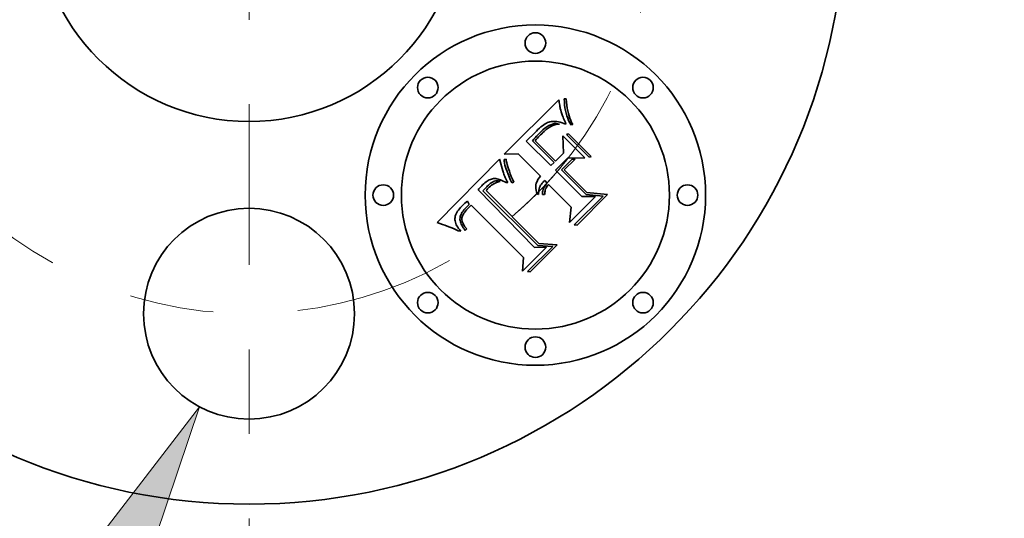
# Model space of a CAD drawing. Extents: x 0 to 10.8, y 0 to 8.3.
# Drawn here: x 2.5 to 3.6, y 6.1 to 6.7 of the extents above; entities that cross this region are included whole.
import ezdxf
from ezdxf.enums import TextEntityAlignment as Align

# ---------------------------------------------------------------- set-up
doc = ezdxf.new("R2010")
doc.units = 0
doc.header["$MEASUREMENT"] = 0
doc.linetypes.add('DASHDOT', pattern=[18.5, 12, -3, 0.5, -3])
doc.layers.get('0').update_dxf_attribs({"lineweight": 13})
doc.styles.get("Standard").update_dxf_attribs({"font": 'isocp.shx'})

# ---------------------------------------------------------------- blocks, each defined once
blk = doc.blocks.new('BLOCK10')
at = {"color": 7, "lineweight": 13, "ltscale": 0.0143}
blk.add_line((-0.3795, -1.9018), (-0.6486, -2.4065), dxfattribs=at)
at = {"color": 7, "lineweight": 13, "ltscale": 0.010553}
blk.add_line((-0.6486, -2.4065), (-1.0707, -2.4065), dxfattribs=at)
at = {"color": 7, "lineweight": 13, "ltscale": 0.03937}
blk.add_lwpolyline([(-0.3064, -1.9407), (-0.1458, -1.4636), (-0.4525, -1.8628)], close=True, dxfattribs=at)
blk.add_solid([(-0.3064, -1.9407), (-0.1458, -1.4636), (-0.3064, -1.9407), (-0.4525, -1.8628)], dxfattribs=at)
for s, p, p2 in [('%%c', (-2.5594, -2.5287), (-2.315, -2.5287)), ('0.62', (-2.0667, -2.5287), (-1.4486, -2.5287)), ('"', (-1.4486, -2.5287), (-1.2694, -2.5287))]:
    blk.add_text(s, height=0.2444, dxfattribs=at).set_placement(p, p2, align=Align.FIT)
blk = doc.blocks.new('BLOCK11')
at = {"color": 7, "linetype": 'DASHDOT', "lineweight": 13, "ltscale": 0.03937}
blk.add_line((0, -2.2643), (0, -0.1157), dxfattribs=at)
blk.add_arc((0, 0), 1.19, 218.2749, 321.7251, dxfattribs=at)
blk = doc.blocks.new('BLOCK12')
at = {"color": 7, "linetype": 'DASHDOT', "lineweight": 13, "ltscale": 0.03937}
blk.add_line((2.219, 0), (0.161, 0), dxfattribs=at)
blk.add_arc((0, 0), 1.19, 310.4555, 49.5445, dxfattribs=at)
blk = doc.blocks.new('BLOCK14')
at = {"color": 7, "linetype": 'DASHDOT', "lineweight": 13, "ltscale": 0.03937}
blk.add_line((-2.1819, 0), (-0.1981, 0), dxfattribs=at)
blk.add_arc((0, 0), 1.19, 132.2421, 227.7579, dxfattribs=at)

msp = doc.modelspace()

# ---------------------------------------------------------------- linework, layer by layer
at = {"color": 7, "lineweight": 35, "ltscale": 0.002283}
msp.add_line((3.0538, 6.5122), (3.1184, 6.5768), dxfattribs=at)
at = {"color": 7, "lineweight": 35, "ltscale": 4.41706e-05}
msp.add_line((3.1184, 6.5768), (3.1186, 6.575), dxfattribs=at)
at = {"color": 7, "lineweight": 35, "ltscale": 4.19752e-05}
msp.add_line((3.1186, 6.575), (3.1189, 6.5733), dxfattribs=at)
at = {"color": 7, "lineweight": 35, "ltscale": 3.98007e-05}
msp.add_line((3.1189, 6.5733), (3.1191, 6.5718), dxfattribs=at)
at = {"color": 7, "lineweight": 35, "ltscale": 3.76541e-05}
msp.add_line((3.1191, 6.5718), (3.1194, 6.5703), dxfattribs=at)
at = {"color": 7, "lineweight": 35, "ltscale": 5.44723e-05}
msp.add_line((3.1247, 6.5776), (3.1269, 6.5777), dxfattribs=at)
at = {"color": 7, "lineweight": 35, "ltscale": 9.0907e-05}
msp.add_line((3.1249, 6.574), (3.1247, 6.5776), dxfattribs=at)
at = {"color": 7, "lineweight": 35, "ltscale": 8.79395e-05}
msp.add_line((3.1252, 6.5705), (3.1249, 6.574), dxfattribs=at)
at = {"color": 7, "lineweight": 35, "ltscale": 8.51821e-05}
msp.add_line((3.1256, 6.5671), (3.1252, 6.5705), dxfattribs=at)
at = {"color": 7, "lineweight": 35, "ltscale": 9.47579e-05}
msp.add_line((3.1269, 6.5777), (3.1273, 6.5739), dxfattribs=at)
at = {"color": 7, "lineweight": 35, "ltscale": 9.08783e-05}
msp.add_line((3.1273, 6.5739), (3.1277, 6.5703), dxfattribs=at)
at = {"color": 7, "lineweight": 35, "ltscale": 8.70685e-05}
msp.add_line((3.1277, 6.5703), (3.1282, 6.5669), dxfattribs=at)
at = {"color": 7, "lineweight": 35, "ltscale": 3.54863e-05}
msp.add_line((3.1194, 6.5703), (3.1196, 6.5689), dxfattribs=at)
at = {"color": 7, "lineweight": 35, "ltscale": 3.3331e-05}
msp.add_line((3.1196, 6.5689), (3.1199, 6.5676), dxfattribs=at)
at = {"color": 7, "lineweight": 35, "ltscale": 3.12156e-05}
msp.add_line((3.1199, 6.5676), (3.1201, 6.5664), dxfattribs=at)
at = {"color": 7, "lineweight": 35, "ltscale": 5.59502e-05}
msp.add_line((3.1201, 6.5664), (3.1207, 6.5642), dxfattribs=at)
at = {"color": 7, "lineweight": 35, "ltscale": 4.97778e-05}
msp.add_line((3.1207, 6.5642), (3.1212, 6.5623), dxfattribs=at)
at = {"color": 7, "lineweight": 35, "ltscale": 5.75231e-05}
msp.add_line((3.1212, 6.5623), (3.1219, 6.5601), dxfattribs=at)
at = {"color": 7, "lineweight": 35, "ltscale": 3.25771e-05}
msp.add_line((3.1219, 6.5601), (3.1224, 6.5588), dxfattribs=at)
at = {"color": 7, "lineweight": 35, "ltscale": 3.51293e-05}
msp.add_line((3.1224, 6.5588), (3.1228, 6.5575), dxfattribs=at)
at = {"color": 7, "lineweight": 35, "ltscale": 8.25469e-05}
msp.add_line((3.1262, 6.5639), (3.1256, 6.5671), dxfattribs=at)
at = {"color": 7, "lineweight": 35, "ltscale": 8.01272e-05}
msp.add_line((3.1269, 6.5607), (3.1262, 6.5639), dxfattribs=at)
at = {"color": 7, "lineweight": 35, "ltscale": 7.79282e-05}
msp.add_line((3.1278, 6.5577), (3.1269, 6.5607), dxfattribs=at)
at = {"color": 7, "lineweight": 35, "ltscale": 8.33902e-05}
msp.add_line((3.1282, 6.5669), (3.1289, 6.5636), dxfattribs=at)
at = {"color": 7, "lineweight": 35, "ltscale": 7.9834e-05}
msp.add_line((3.1289, 6.5636), (3.1296, 6.5605), dxfattribs=at)
at = {"color": 7, "lineweight": 35, "ltscale": 7.64054e-05}
msp.add_line((3.1296, 6.5605), (3.1305, 6.5575), dxfattribs=at)
at = {"color": 7, "lineweight": 35, "ltscale": 5.04135e-05}
msp.add_line((3.1005, 6.5472), (3.0989, 6.546), dxfattribs=at)
at = {"color": 7, "lineweight": 35, "ltscale": 4.69295e-05}
msp.add_line((3.1021, 6.5482), (3.1005, 6.5472), dxfattribs=at)
at = {"color": 7, "lineweight": 35, "ltscale": 4.35406e-05}
msp.add_line((3.1036, 6.5491), (3.1021, 6.5482), dxfattribs=at)
at = {"color": 7, "lineweight": 35, "ltscale": 4.03204e-05}
msp.add_line((3.1051, 6.5498), (3.1036, 6.5491), dxfattribs=at)
at = {"color": 7, "lineweight": 35, "ltscale": 3.7365e-05}
msp.add_line((3.1064, 6.5503), (3.1051, 6.5498), dxfattribs=at)
at = {"color": 7, "lineweight": 35, "ltscale": 3.46143e-05}
msp.add_line((3.1078, 6.5507), (3.1064, 6.5503), dxfattribs=at)
at = {"color": 7, "lineweight": 35, "ltscale": 6.30864e-05}
msp.add_line((3.1065, 6.5461), (3.1088, 6.5472), dxfattribs=at)
at = {"color": 7, "lineweight": 35, "ltscale": 3.45891e-05}
msp.add_line((3.1091, 6.551), (3.1078, 6.5507), dxfattribs=at)
at = {"color": 7, "lineweight": 35, "ltscale": 5.86314e-05}
msp.add_line((3.1088, 6.5472), (3.111, 6.5479), dxfattribs=at)
at = {"color": 7, "lineweight": 35, "ltscale": 3.718e-05}
msp.add_line((3.1106, 6.5511), (3.1091, 6.551), dxfattribs=at)
at = {"color": 7, "lineweight": 35, "ltscale": 4.01051e-05}
msp.add_line((3.1122, 6.5511), (3.1106, 6.5511), dxfattribs=at)
at = {"color": 7, "lineweight": 35, "ltscale": 5.50773e-05}
msp.add_line((3.111, 6.5479), (3.1131, 6.5484), dxfattribs=at)
at = {"color": 7, "lineweight": 35, "ltscale": 4.31857e-05}
msp.add_line((3.1139, 6.551), (3.1122, 6.5511), dxfattribs=at)
at = {"color": 7, "lineweight": 35, "ltscale": 5.45461e-05}
msp.add_line((3.1147, 6.5473), (3.1126, 6.5467), dxfattribs=at)
at = {"color": 7, "lineweight": 35, "ltscale": 5.25751e-05}
msp.add_line((3.1131, 6.5484), (3.1152, 6.5485), dxfattribs=at)
at = {"color": 7, "lineweight": 35, "ltscale": 4.65245e-05}
msp.add_line((3.1158, 6.5508), (3.1139, 6.551), dxfattribs=at)
at = {"color": 7, "lineweight": 35, "ltscale": 5.62855e-05}
msp.add_line((3.1169, 6.5476), (3.1147, 6.5473), dxfattribs=at)
at = {"color": 7, "lineweight": 35, "ltscale": 5.131e-05}
msp.add_line((3.1152, 6.5485), (3.1173, 6.5483), dxfattribs=at)
at = {"color": 7, "lineweight": 35, "ltscale": 4.99227e-05}
msp.add_line((3.1178, 6.5504), (3.1158, 6.5508), dxfattribs=at)
at = {"color": 7, "lineweight": 35, "ltscale": 5.84915e-05}
msp.add_line((3.1193, 6.5478), (3.1169, 6.5476), dxfattribs=at)
at = {"color": 7, "lineweight": 35, "ltscale": 5.12695e-05}
msp.add_line((3.1173, 6.5483), (3.1193, 6.5478), dxfattribs=at)
at = {"color": 7, "lineweight": 35, "ltscale": 5.34789e-05}
msp.add_line((3.1199, 6.55), (3.1178, 6.5504), dxfattribs=at)
at = {"color": 7, "lineweight": 35, "ltscale": 5.71023e-05}
msp.add_line((3.1221, 6.5494), (3.1199, 6.55), dxfattribs=at)
at = {"color": 7, "lineweight": 35, "ltscale": 6.08428e-05}
msp.add_line((3.1244, 6.5487), (3.1221, 6.5494), dxfattribs=at)
at = {"color": 7, "lineweight": 35, "ltscale": 3.76621e-05}
msp.add_line((3.1228, 6.5575), (3.1234, 6.5561), dxfattribs=at)
at = {"color": 7, "lineweight": 35, "ltscale": 4.02122e-05}
msp.add_line((3.1234, 6.5561), (3.124, 6.5546), dxfattribs=at)
at = {"color": 7, "lineweight": 35, "ltscale": 4.27663e-05}
msp.add_line((3.124, 6.5546), (3.1246, 6.5531), dxfattribs=at)
at = {"color": 7, "lineweight": 35, "ltscale": 6.45905e-05}
msp.add_line((3.1268, 6.5479), (3.1244, 6.5487), dxfattribs=at)
at = {"color": 7, "lineweight": 35, "ltscale": 4.53235e-05}
msp.add_line((3.1246, 6.5531), (3.1253, 6.5514), dxfattribs=at)
at = {"color": 7, "lineweight": 35, "ltscale": 4.79118e-05}
msp.add_line((3.1253, 6.5514), (3.1261, 6.5496), dxfattribs=at)
at = {"color": 7, "lineweight": 35, "ltscale": 4.73849e-05}
msp.add_line((3.1261, 6.5496), (3.1268, 6.5479), dxfattribs=at)
at = {"color": 7, "lineweight": 35, "ltscale": 7.59471e-05}
msp.add_line((3.1288, 6.5549), (3.1278, 6.5577), dxfattribs=at)
at = {"color": 7, "lineweight": 35, "ltscale": 7.42115e-05}
msp.add_line((3.1299, 6.5521), (3.1288, 6.5549), dxfattribs=at)
at = {"color": 7, "lineweight": 35, "ltscale": 7.27291e-05}
msp.add_line((3.1312, 6.5495), (3.1299, 6.5521), dxfattribs=at)
at = {"color": 7, "lineweight": 35, "ltscale": 7.31453e-05}
msp.add_line((3.1305, 6.5575), (3.1314, 6.5548), dxfattribs=at)
at = {"color": 7, "lineweight": 35, "ltscale": 7.15673e-05}
msp.add_line((3.1326, 6.547), (3.1312, 6.5495), dxfattribs=at)
at = {"color": 7, "lineweight": 35, "ltscale": 7.00258e-05}
msp.add_line((3.1314, 6.5548), (3.1324, 6.5522), dxfattribs=at)
at = {"color": 7, "lineweight": 35, "ltscale": 6.71923e-05}
msp.add_line((3.1324, 6.5522), (3.1335, 6.5497), dxfattribs=at)
at = {"color": 7, "lineweight": 35, "ltscale": 5.55251e-05}
msp.add_line((3.1348, 6.5474), (3.1326, 6.547), dxfattribs=at)
at = {"color": 7, "lineweight": 35, "ltscale": 6.45225e-05}
msp.add_line((3.1335, 6.5497), (3.1348, 6.5474), dxfattribs=at)
at = {"color": 7, "lineweight": 35, "ltscale": 0.00021339}
msp.add_line((3.0883, 6.5361), (3.0822, 6.5301), dxfattribs=at)
at = {"color": 7, "lineweight": 35, "ltscale": 0.00012541}
msp.add_line((3.0918, 6.5397), (3.0883, 6.5361), dxfattribs=at)
at = {"color": 7, "lineweight": 35, "ltscale": 6.53863e-05}
msp.add_line((3.0936, 6.5415), (3.0918, 6.5397), dxfattribs=at)
at = {"color": 7, "lineweight": 35, "ltscale": 5.94974e-05}
msp.add_line((3.0934, 6.5351), (3.0951, 6.5368), dxfattribs=at)
at = {"color": 7, "lineweight": 35, "ltscale": 6.15325e-05}
msp.add_line((3.0954, 6.5432), (3.0936, 6.5415), dxfattribs=at)
at = {"color": 7, "lineweight": 35, "ltscale": 6.0896e-05}
msp.add_line((3.0951, 6.5368), (3.0968, 6.5385), dxfattribs=at)
at = {"color": 7, "lineweight": 35, "ltscale": 5.77375e-05}
msp.add_line((3.0972, 6.5447), (3.0954, 6.5432), dxfattribs=at)
at = {"color": 7, "lineweight": 35, "ltscale": 5.14086e-05}
msp.add_line((3.0981, 6.5365), (3.0966, 6.5351), dxfattribs=at)
at = {"color": 7, "lineweight": 35, "ltscale": 8.64015e-05}
msp.add_line((3.0968, 6.5385), (3.0993, 6.5409), dxfattribs=at)
at = {"color": 7, "lineweight": 35, "ltscale": 5.4048e-05}
msp.add_line((3.0989, 6.546), (3.0972, 6.5447), dxfattribs=at)
at = {"color": 7, "lineweight": 35, "ltscale": 4.87044e-05}
msp.add_line((3.0995, 6.5379), (3.0981, 6.5365), dxfattribs=at)
at = {"color": 7, "lineweight": 35, "ltscale": 7.99642e-05}
msp.add_line((3.0993, 6.5409), (3.1018, 6.5429), dxfattribs=at)
at = {"color": 7, "lineweight": 35, "ltscale": 4.5951e-05}
msp.add_line((3.1008, 6.5391), (3.0995, 6.5379), dxfattribs=at)
at = {"color": 7, "lineweight": 35, "ltscale": 4.32459e-05}
msp.add_line((3.1021, 6.5403), (3.1008, 6.5391), dxfattribs=at)
at = {"color": 7, "lineweight": 35, "ltscale": 7.38716e-05}
msp.add_line((3.1018, 6.5429), (3.1041, 6.5447), dxfattribs=at)
at = {"color": 7, "lineweight": 35, "ltscale": 4.05557e-05}
msp.add_line((3.1034, 6.5413), (3.1021, 6.5403), dxfattribs=at)
at = {"color": 7, "lineweight": 35, "ltscale": 3.78897e-05}
msp.add_line((3.1045, 6.5423), (3.1034, 6.5413), dxfattribs=at)
at = {"color": 7, "lineweight": 35, "ltscale": 6.81568e-05}
msp.add_line((3.1041, 6.5447), (3.1065, 6.5461), dxfattribs=at)
at = {"color": 7, "lineweight": 35, "ltscale": 3.52169e-05}
msp.add_line((3.1057, 6.5431), (3.1045, 6.5423), dxfattribs=at)
at = {"color": 7, "lineweight": 35, "ltscale": 3.26468e-05}
msp.add_line((3.1067, 6.5439), (3.1057, 6.5431), dxfattribs=at)
at = {"color": 7, "lineweight": 35, "ltscale": 5.75754e-05}
msp.add_line((3.1087, 6.5451), (3.1067, 6.5439), dxfattribs=at)
at = {"color": 7, "lineweight": 35, "ltscale": 5.27374e-05}
msp.add_line((3.1106, 6.546), (3.1087, 6.5451), dxfattribs=at)
at = {"color": 7, "lineweight": 35, "ltscale": 5.33671e-05}
msp.add_line((3.1126, 6.5467), (3.1106, 6.546), dxfattribs=at)
at = {"color": 7, "lineweight": 35, "ltscale": 6.60454e-05}
for p, q in [((3.1273, 6.5356), (3.1298, 6.5363)), ((3.1567, 6.5094), (3.1542, 6.5087))]:
    msp.add_line(p, q, dxfattribs=at)
at = {"color": 7, "lineweight": 35, "ltscale": 0.000950349}
for p, q in [((3.1542, 6.5087), (3.1273, 6.5356)), ((3.1298, 6.5363), (3.1567, 6.5094))]:
    msp.add_line(p, q, dxfattribs=at)
at = {"color": 7, "lineweight": 35, "ltscale": 8.14271e-05}
msp.add_line((3.0822, 6.5301), (3.0798, 6.5278), dxfattribs=at)
at = {"color": 7, "lineweight": 35, "ltscale": 0.00103}
msp.add_line((3.0798, 6.5278), (3.1089, 6.4987), dxfattribs=at)
at = {"color": 7, "lineweight": 35, "ltscale": 6.38317e-05}
msp.add_line((3.087, 6.5282), (3.0888, 6.5301), dxfattribs=at)
at = {"color": 7, "lineweight": 35, "ltscale": 0.000908552}
msp.add_line((3.1127, 6.5025), (3.087, 6.5282), dxfattribs=at)
at = {"color": 7, "lineweight": 35, "ltscale": 5.53026e-05}
msp.add_line((3.0888, 6.5301), (3.0903, 6.5317), dxfattribs=at)
at = {"color": 7, "lineweight": 35, "ltscale": 5.66854e-05}
msp.add_line((3.0903, 6.5317), (3.0918, 6.5334), dxfattribs=at)
at = {"color": 7, "lineweight": 35, "ltscale": 5.46328e-05}
msp.add_line((3.0917, 6.5297), (3.0903, 6.5281), dxfattribs=at)
at = {"color": 7, "lineweight": 35, "ltscale": 0.000849151}
msp.add_line((3.0903, 6.5281), (3.1143, 6.5041), dxfattribs=at)
at = {"color": 7, "lineweight": 35, "ltscale": 5.08601e-05}
msp.add_line((3.093, 6.5313), (3.0917, 6.5297), dxfattribs=at)
at = {"color": 7, "lineweight": 35, "ltscale": 5.81035e-05}
msp.add_line((3.0918, 6.5334), (3.0934, 6.5351), dxfattribs=at)
at = {"color": 7, "lineweight": 35, "ltscale": 4.71263e-05}
msp.add_line((3.0943, 6.5327), (3.093, 6.5313), dxfattribs=at)
at = {"color": 7, "lineweight": 35, "ltscale": 4.34033e-05}
msp.add_line((3.0955, 6.5339), (3.0943, 6.5327), dxfattribs=at)
at = {"color": 7, "lineweight": 35, "ltscale": 3.96946e-05}
msp.add_line((3.0966, 6.5351), (3.0955, 6.5339), dxfattribs=at)
at = {"color": 7, "lineweight": 35, "ltscale": 0.000511967}
msp.add_line((3.1237, 6.5135), (3.1231, 6.5339), dxfattribs=at)
at = {"color": 7, "lineweight": 35, "ltscale": 0.000921762}
msp.add_line((3.1231, 6.5339), (3.1492, 6.5079), dxfattribs=at)
at = {"color": 7, "lineweight": 35, "ltscale": 0.000410791}
msp.add_line((3.0702, 6.5125), (3.0538, 6.5122), dxfattribs=at)
at = {"color": 7, "lineweight": 35, "ltscale": 0.000928352}
msp.add_line((3.0965, 6.4863), (3.0702, 6.5125), dxfattribs=at)
at = {"color": 7, "lineweight": 35, "ltscale": 0.00033218}
msp.add_line((3.1143, 6.5041), (3.1237, 6.5135), dxfattribs=at)
at = {"color": 7, "lineweight": 35, "ltscale": 0.002636}
msp.add_line((2.9742, 6.4313), (3.0481, 6.5064), dxfattribs=at)
at = {"color": 7, "lineweight": 35, "ltscale": 3.5441e-05}
msp.add_line((3.0481, 6.5064), (3.0485, 6.5051), dxfattribs=at)
at = {"color": 7, "lineweight": 35, "ltscale": 0.000325038}
msp.add_line((3.0485, 6.5051), (3.052, 6.4926), dxfattribs=at)
at = {"color": 7, "lineweight": 35, "ltscale": 6.30085e-05}
msp.add_line((3.0535, 6.5058), (3.0559, 6.5064), dxfattribs=at)
at = {"color": 7, "lineweight": 35, "ltscale": 4.90097e-05}
msp.add_line((3.0537, 6.5038), (3.0535, 6.5058), dxfattribs=at)
at = {"color": 7, "lineweight": 35, "ltscale": 5.36167e-05}
msp.add_line((3.0541, 6.5017), (3.0537, 6.5038), dxfattribs=at)
at = {"color": 7, "lineweight": 35, "ltscale": 5.83691e-05}
msp.add_line((3.0546, 6.4994), (3.0541, 6.5017), dxfattribs=at)
at = {"color": 7, "lineweight": 35, "ltscale": 5.13292e-05}
msp.add_line((3.0559, 6.5064), (3.0562, 6.5044), dxfattribs=at)
at = {"color": 7, "lineweight": 35, "ltscale": 5.56775e-05}
msp.add_line((3.0562, 6.5044), (3.0567, 6.5022), dxfattribs=at)
at = {"color": 7, "lineweight": 35, "ltscale": 6.01446e-05}
msp.add_line((3.0567, 6.5022), (3.0572, 6.4999), dxfattribs=at)
at = {"color": 7, "lineweight": 35, "ltscale": 0.000134208}
msp.add_line((3.1089, 6.4987), (3.1127, 6.5025), dxfattribs=at)
at = {"color": 7, "lineweight": 35, "ltscale": 0.000503761}
msp.add_line((3.1284, 6.5077), (3.1142, 6.4935), dxfattribs=at)
at = {"color": 7, "lineweight": 35, "ltscale": 0.000442164}
msp.add_line((3.1215, 6.4937), (3.134, 6.5063), dxfattribs=at)
at = {"color": 7, "lineweight": 35, "ltscale": 0.000450981}
msp.add_line((3.1375, 6.5064), (3.1247, 6.4936), dxfattribs=at)
at = {"color": 7, "lineweight": 35, "ltscale": 0.000519573}
msp.add_line((3.1492, 6.5079), (3.1284, 6.5077), dxfattribs=at)
at = {"color": 7, "lineweight": 35, "ltscale": 8.7167e-05}
msp.add_line((3.134, 6.5063), (3.1375, 6.5064), dxfattribs=at)
at = {"color": 7, "lineweight": 35, "ltscale": 3.26859e-05}
msp.add_line((3.052, 6.4926), (3.0524, 6.4913), dxfattribs=at)
at = {"color": 7, "lineweight": 35, "ltscale": 3.38097e-05}
msp.add_line((3.0524, 6.4913), (3.0528, 6.49), dxfattribs=at)
at = {"color": 7, "lineweight": 35, "ltscale": 3.49803e-05}
msp.add_line((3.0528, 6.49), (3.0533, 6.4887), dxfattribs=at)
at = {"color": 7, "lineweight": 35, "ltscale": 6.32262e-05}
msp.add_line((3.0553, 6.497), (3.0546, 6.4994), dxfattribs=at)
at = {"color": 7, "lineweight": 35, "ltscale": 6.81993e-05}
msp.add_line((3.0561, 6.4944), (3.0553, 6.497), dxfattribs=at)
at = {"color": 7, "lineweight": 35, "ltscale": 7.32807e-05}
msp.add_line((3.0571, 6.4916), (3.0561, 6.4944), dxfattribs=at)
at = {"color": 7, "lineweight": 35, "ltscale": 7.83997e-05}
msp.add_line((3.0582, 6.4887), (3.0571, 6.4916), dxfattribs=at)
at = {"color": 7, "lineweight": 35, "ltscale": 6.47476e-05}
msp.add_line((3.0572, 6.4999), (3.0579, 6.4974), dxfattribs=at)
at = {"color": 7, "lineweight": 35, "ltscale": 6.93703e-05}
msp.add_line((3.0579, 6.4974), (3.0588, 6.4948), dxfattribs=at)
at = {"color": 7, "lineweight": 35, "ltscale": 7.40825e-05}
msp.add_line((3.0588, 6.4948), (3.0598, 6.492), dxfattribs=at)
at = {"color": 7, "lineweight": 35, "ltscale": 7.88312e-05}
msp.add_line((3.0598, 6.492), (3.0609, 6.489), dxfattribs=at)
at = {"color": 7, "lineweight": 35, "ltscale": 8.36379e-05}
msp.add_line((3.0609, 6.489), (3.0621, 6.4859), dxfattribs=at)
at = {"color": 7, "lineweight": 35, "ltscale": 0.001109}
msp.add_line((3.1142, 6.4935), (3.1455, 6.4621), dxfattribs=at)
at = {"color": 7, "lineweight": 35, "ltscale": 0.001027}
msp.add_line((3.1506, 6.4647), (3.1215, 6.4937), dxfattribs=at)
at = {"color": 7, "lineweight": 35, "ltscale": 0.000941532}
msp.add_line((3.1247, 6.4936), (3.1514, 6.467), dxfattribs=at)
at = {"color": 7, "lineweight": 35, "ltscale": 4.71462e-05}
msp.add_line((3.0295, 6.4771), (3.0282, 6.4758), dxfattribs=at)
at = {"color": 7, "lineweight": 35, "ltscale": 4.47608e-05}
msp.add_line((3.0309, 6.4783), (3.0295, 6.4771), dxfattribs=at)
at = {"color": 7, "lineweight": 35, "ltscale": 4.24681e-05}
msp.add_line((3.0322, 6.4794), (3.0309, 6.4783), dxfattribs=at)
at = {"color": 7, "lineweight": 35, "ltscale": 4.02656e-05}
msp.add_line((3.0335, 6.4803), (3.0322, 6.4794), dxfattribs=at)
at = {"color": 7, "lineweight": 35, "ltscale": 3.82298e-05}
msp.add_line((3.0348, 6.4811), (3.0335, 6.4803), dxfattribs=at)
at = {"color": 7, "lineweight": 35, "ltscale": 3.6315e-05}
msp.add_line((3.0361, 6.4818), (3.0348, 6.4811), dxfattribs=at)
at = {"color": 7, "lineweight": 35, "ltscale": 3.46109e-05}
msp.add_line((3.0374, 6.4823), (3.0361, 6.4818), dxfattribs=at)
at = {"color": 7, "lineweight": 35, "ltscale": 3.16659e-05}
msp.add_line((3.0362, 6.4766), (3.0372, 6.4774), dxfattribs=at)
at = {"color": 7, "lineweight": 35, "ltscale": 5.61248e-05}
msp.add_line((3.0372, 6.4774), (3.039, 6.4787), dxfattribs=at)
at = {"color": 7, "lineweight": 35, "ltscale": 3.31017e-05}
msp.add_line((3.0386, 6.4828), (3.0374, 6.4823), dxfattribs=at)
at = {"color": 7, "lineweight": 35, "ltscale": 3.18486e-05}
msp.add_line((3.0399, 6.4831), (3.0386, 6.4828), dxfattribs=at)
at = {"color": 7, "lineweight": 35, "ltscale": 4.68705e-05}
msp.add_line((3.039, 6.4787), (3.0406, 6.4797), dxfattribs=at)
at = {"color": 7, "lineweight": 35, "ltscale": 3.08569e-05}
msp.add_line((3.0411, 6.4833), (3.0399, 6.4831), dxfattribs=at)
at = {"color": 7, "lineweight": 35, "ltscale": 4.13854e-05}
msp.add_line((3.0415, 6.4773), (3.0401, 6.4764), dxfattribs=at)
at = {"color": 7, "lineweight": 35, "ltscale": 3.9044e-05}
msp.add_line((3.0406, 6.4797), (3.042, 6.4803), dxfattribs=at)
at = {"color": 7, "lineweight": 35, "ltscale": 3.10792e-05}
msp.add_line((3.0423, 6.4833), (3.0411, 6.4833), dxfattribs=at)
at = {"color": 7, "lineweight": 35, "ltscale": 4.08483e-05}
msp.add_line((3.0429, 6.478), (3.0415, 6.4773), dxfattribs=at)
at = {"color": 7, "lineweight": 35, "ltscale": 3.75639e-05}
msp.add_line((3.042, 6.4803), (3.0435, 6.4807), dxfattribs=at)
at = {"color": 7, "lineweight": 35, "ltscale": 3.24789e-05}
msp.add_line((3.0436, 6.4833), (3.0423, 6.4833), dxfattribs=at)
at = {"color": 7, "lineweight": 35, "ltscale": 4.05035e-05}
msp.add_line((3.0444, 6.4787), (3.0429, 6.478), dxfattribs=at)
at = {"color": 7, "lineweight": 35, "ltscale": 3.7965e-05}
msp.add_line((3.0435, 6.4807), (3.045, 6.4809), dxfattribs=at)
at = {"color": 7, "lineweight": 35, "ltscale": 3.41729e-05}
msp.add_line((3.045, 6.4831), (3.0436, 6.4833), dxfattribs=at)
at = {"color": 7, "lineweight": 35, "ltscale": 4.02704e-05}
msp.add_line((3.0459, 6.4793), (3.0444, 6.4787), dxfattribs=at)
at = {"color": 7, "lineweight": 35, "ltscale": 3.60308e-05}
msp.add_line((3.0464, 6.4828), (3.045, 6.4831), dxfattribs=at)
at = {"color": 7, "lineweight": 35, "ltscale": 3.93998e-05}
msp.add_line((3.045, 6.4809), (3.0465, 6.4807), dxfattribs=at)
at = {"color": 7, "lineweight": 35, "ltscale": 4.02168e-05}
msp.add_line((3.0474, 6.4797), (3.0459, 6.4793), dxfattribs=at)
at = {"color": 7, "lineweight": 35, "ltscale": 3.81261e-05}
msp.add_line((3.0479, 6.4824), (3.0464, 6.4828), dxfattribs=at)
at = {"color": 7, "lineweight": 35, "ltscale": 4.17634e-05}
msp.add_line((3.0465, 6.4807), (3.0482, 6.4804), dxfattribs=at)
at = {"color": 7, "lineweight": 35, "ltscale": 4.02885e-05}
msp.add_line((3.049, 6.4801), (3.0474, 6.4797), dxfattribs=at)
at = {"color": 7, "lineweight": 35, "ltscale": 4.03207e-05}
msp.add_line((3.0494, 6.4819), (3.0479, 6.4824), dxfattribs=at)
at = {"color": 7, "lineweight": 35, "ltscale": 2.20367e-05}
msp.add_line((3.0482, 6.4804), (3.049, 6.4801), dxfattribs=at)
at = {"color": 7, "lineweight": 35, "ltscale": 4.27172e-05}
msp.add_line((3.051, 6.4812), (3.0494, 6.4819), dxfattribs=at)
at = {"color": 7, "lineweight": 35, "ltscale": 4.5187e-05}
msp.add_line((3.0526, 6.4804), (3.051, 6.4812), dxfattribs=at)
at = {"color": 7, "lineweight": 35, "ltscale": 4.77717e-05}
msp.add_line((3.0543, 6.4796), (3.0526, 6.4804), dxfattribs=at)
at = {"color": 7, "lineweight": 35, "ltscale": 3.61564e-05}
msp.add_line((3.0533, 6.4887), (3.0538, 6.4874), dxfattribs=at)
at = {"color": 7, "lineweight": 35, "ltscale": 3.73897e-05}
msp.add_line((3.0538, 6.4874), (3.0544, 6.486), dxfattribs=at)
at = {"color": 7, "lineweight": 35, "ltscale": 5.0388e-05}
msp.add_line((3.056, 6.4786), (3.0543, 6.4796), dxfattribs=at)
at = {"color": 7, "lineweight": 35, "ltscale": 3.86096e-05}
msp.add_line((3.0544, 6.486), (3.055, 6.4846), dxfattribs=at)
at = {"color": 7, "lineweight": 35, "ltscale": 3.98428e-05}
msp.add_line((3.055, 6.4846), (3.0557, 6.4831), dxfattribs=at)
at = {"color": 7, "lineweight": 35, "ltscale": 4.1088e-05}
msp.add_line((3.0557, 6.4831), (3.0564, 6.4816), dxfattribs=at)
at = {"color": 7, "lineweight": 35, "ltscale": 4.66623e-05}
msp.add_line((3.0579, 6.4786), (3.056, 6.4786), dxfattribs=at)
at = {"color": 7, "lineweight": 35, "ltscale": 4.23344e-05}
msp.add_line((3.0564, 6.4816), (3.0571, 6.4801), dxfattribs=at)
at = {"color": 7, "lineweight": 35, "ltscale": 4.36394e-05}
msp.add_line((3.0571, 6.4801), (3.0579, 6.4786), dxfattribs=at)
at = {"color": 7, "lineweight": 35, "ltscale": 8.35989e-05}
msp.add_line((3.0595, 6.4856), (3.0582, 6.4887), dxfattribs=at)
at = {"color": 7, "lineweight": 35, "ltscale": 8.88194e-05}
msp.add_line((3.0609, 6.4824), (3.0595, 6.4856), dxfattribs=at)
at = {"color": 7, "lineweight": 35, "ltscale": 0.00011493}
msp.add_line((3.0629, 6.4782), (3.0609, 6.4824), dxfattribs=at)
at = {"color": 7, "lineweight": 35, "ltscale": 8.84757e-05}
msp.add_line((3.0621, 6.4859), (3.0635, 6.4827), dxfattribs=at)
at = {"color": 7, "lineweight": 35, "ltscale": 6.05338e-05}
msp.add_line((3.0651, 6.4793), (3.0629, 6.4782), dxfattribs=at)
at = {"color": 7, "lineweight": 35, "ltscale": 9.33312e-05}
msp.add_line((3.0635, 6.4827), (3.0651, 6.4793), dxfattribs=at)
at = {"color": 7, "lineweight": 35, "ltscale": 5.41036e-05}
msp.add_line((3.0912, 6.4759), (3.0917, 6.478), dxfattribs=at)
at = {"color": 7, "lineweight": 35, "ltscale": 5.58426e-05}
msp.add_line((3.0917, 6.478), (3.0925, 6.4801), dxfattribs=at)
at = {"color": 7, "lineweight": 35, "ltscale": 5.83885e-05}
msp.add_line((3.0925, 6.4801), (3.0935, 6.4822), dxfattribs=at)
at = {"color": 7, "lineweight": 35, "ltscale": 6.15705e-05}
msp.add_line((3.0935, 6.4822), (3.0949, 6.4842), dxfattribs=at)
at = {"color": 7, "lineweight": 35, "ltscale": 6.54284e-05}
msp.add_line((3.0949, 6.4842), (3.0965, 6.4863), dxfattribs=at)
at = {"color": 7, "lineweight": 35, "ltscale": 3.95823e-05}
msp.add_line((3.0986, 6.4781), (3.0977, 6.4769), dxfattribs=at)
at = {"color": 7, "lineweight": 35, "ltscale": 4.04285e-05}
msp.add_line((3.0997, 6.4793), (3.0986, 6.4781), dxfattribs=at)
at = {"color": 7, "lineweight": 35, "ltscale": 3.32924e-05}
msp.add_line((3.1007, 6.4802), (3.0997, 6.4793), dxfattribs=at)
at = {"color": 7, "lineweight": 35, "ltscale": 3.2856e-05}
msp.add_line((3.1017, 6.4811), (3.1007, 6.4802), dxfattribs=at)
at = {"color": 7, "lineweight": 35, "ltscale": 0.000103394}
msp.add_line((3.1046, 6.4781), (3.1017, 6.4811), dxfattribs=at)
at = {"color": 7, "lineweight": 35, "ltscale": 4.14242e-05}
msp.add_line((3.1035, 6.4769), (3.1046, 6.4781), dxfattribs=at)
at = {"color": 7, "lineweight": 35, "ltscale": 3.97273e-05}
msp.add_line((3.0238, 6.4712), (3.0228, 6.47), dxfattribs=at)
at = {"color": 7, "lineweight": 35, "ltscale": 0.002385}
msp.add_line((3.0228, 6.47), (3.0895, 6.4018), dxfattribs=at)
at = {"color": 7, "lineweight": 35, "ltscale": 3.96774e-05}
msp.add_line((3.0249, 6.4724), (3.0238, 6.4712), dxfattribs=at)
at = {"color": 7, "lineweight": 35, "ltscale": 3.96386e-05}
msp.add_line((3.026, 6.4735), (3.0249, 6.4724), dxfattribs=at)
at = {"color": 7, "lineweight": 35, "ltscale": 3.96148e-05}
msp.add_line((3.0271, 6.4747), (3.026, 6.4735), dxfattribs=at)
at = {"color": 7, "lineweight": 35, "ltscale": 3.96021e-05}
msp.add_line((3.0282, 6.4758), (3.0271, 6.4747), dxfattribs=at)
at = {"color": 7, "lineweight": 35, "ltscale": 0.000118822}
msp.add_line((3.0285, 6.469), (3.0318, 6.4725), dxfattribs=at)
at = {"color": 7, "lineweight": 35, "ltscale": 0.002292}
msp.add_line((3.0933, 6.4042), (3.0285, 6.469), dxfattribs=at)
at = {"color": 7, "lineweight": 35, "ltscale": 4.14326e-05}
msp.add_line((3.0318, 6.4725), (3.033, 6.4736), dxfattribs=at)
at = {"color": 7, "lineweight": 35, "ltscale": 3.24744e-05}
msp.add_line((3.033, 6.4702), (3.0322, 6.4692), dxfattribs=at)
at = {"color": 7, "lineweight": 35, "ltscale": 0.002212}
msp.add_line((3.0322, 6.4692), (3.0947, 6.4066), dxfattribs=at)
at = {"color": 7, "lineweight": 35, "ltscale": 3.89727e-05}
msp.add_line((3.033, 6.4736), (3.0341, 6.4747), dxfattribs=at)
at = {"color": 7, "lineweight": 35, "ltscale": 3.15957e-05}
msp.add_line((3.0338, 6.4711), (3.033, 6.4702), dxfattribs=at)
at = {"color": 7, "lineweight": 35, "ltscale": 3.07589e-05}
msp.add_line((3.0347, 6.472), (3.0338, 6.4711), dxfattribs=at)
at = {"color": 7, "lineweight": 35, "ltscale": 3.6498e-05}
msp.add_line((3.0341, 6.4747), (3.0352, 6.4757), dxfattribs=at)
at = {"color": 7, "lineweight": 35, "ltscale": 4.47394e-05}
msp.add_line((3.036, 6.4733), (3.0347, 6.472), dxfattribs=at)
at = {"color": 7, "lineweight": 35, "ltscale": 3.40396e-05}
msp.add_line((3.0352, 6.4757), (3.0362, 6.4766), dxfattribs=at)
at = {"color": 7, "lineweight": 35, "ltscale": 4.37541e-05}
msp.add_line((3.0373, 6.4744), (3.036, 6.4733), dxfattribs=at)
at = {"color": 7, "lineweight": 35, "ltscale": 4.27916e-05}
msp.add_line((3.0387, 6.4755), (3.0373, 6.4744), dxfattribs=at)
at = {"color": 7, "lineweight": 35, "ltscale": 4.20183e-05}
msp.add_line((3.0401, 6.4764), (3.0387, 6.4755), dxfattribs=at)
at = {"color": 7, "lineweight": 35, "ltscale": 5.33021e-05}
msp.add_line((3.091, 6.4737), (3.0912, 6.4759), dxfattribs=at)
at = {"color": 7, "lineweight": 35, "ltscale": 5.34023e-05}
msp.add_line((3.0911, 6.4716), (3.091, 6.4737), dxfattribs=at)
at = {"color": 7, "lineweight": 35, "ltscale": 5.44045e-05}
msp.add_line((3.0914, 6.4695), (3.0911, 6.4716), dxfattribs=at)
at = {"color": 7, "lineweight": 35, "ltscale": 5.62479e-05}
msp.add_line((3.0921, 6.4673), (3.0914, 6.4695), dxfattribs=at)
at = {"color": 7, "lineweight": 35, "ltscale": 5.8943e-05}
msp.add_line((3.093, 6.4651), (3.0921, 6.4673), dxfattribs=at)
at = {"color": 7, "lineweight": 35, "ltscale": 4.24922e-05}
msp.add_line((3.0945, 6.468), (3.0944, 6.4663), dxfattribs=at)
at = {"color": 7, "lineweight": 35, "ltscale": 4.39971e-05}
msp.add_line((3.0944, 6.4663), (3.0944, 6.4646), dxfattribs=at)
at = {"color": 7, "lineweight": 35, "ltscale": 4.11894e-05}
msp.add_line((3.0947, 6.4697), (3.0945, 6.468), dxfattribs=at)
at = {"color": 7, "lineweight": 35, "ltscale": 4.01467e-05}
msp.add_line((3.095, 6.4712), (3.0947, 6.4697), dxfattribs=at)
at = {"color": 7, "lineweight": 35, "ltscale": 3.94125e-05}
msp.add_line((3.0955, 6.4727), (3.095, 6.4712), dxfattribs=at)
at = {"color": 7, "lineweight": 35, "ltscale": 3.89997e-05}
msp.add_line((3.0961, 6.4742), (3.0955, 6.4727), dxfattribs=at)
at = {"color": 7, "lineweight": 35, "ltscale": 3.88663e-05}
msp.add_line((3.0968, 6.4756), (3.0961, 6.4742), dxfattribs=at)
at = {"color": 7, "lineweight": 35, "ltscale": 3.90712e-05}
msp.add_line((3.0977, 6.4769), (3.0968, 6.4756), dxfattribs=at)
at = {"color": 7, "lineweight": 35, "ltscale": 3.68738e-05}
msp.add_line((3.099, 6.4661), (3.0991, 6.4675), dxfattribs=at)
at = {"color": 7, "lineweight": 35, "ltscale": 3.75596e-05}
msp.add_line((3.099, 6.4646), (3.099, 6.4661), dxfattribs=at)
at = {"color": 7, "lineweight": 35, "ltscale": 3.64269e-05}
msp.add_line((3.0991, 6.4675), (3.0994, 6.469), dxfattribs=at)
at = {"color": 7, "lineweight": 35, "ltscale": 3.63406e-05}
msp.add_line((3.0994, 6.469), (3.0998, 6.4704), dxfattribs=at)
at = {"color": 7, "lineweight": 35, "ltscale": 3.64824e-05}
msp.add_line((3.0998, 6.4704), (3.1003, 6.4718), dxfattribs=at)
at = {"color": 7, "lineweight": 35, "ltscale": 3.69374e-05}
msp.add_line((3.1003, 6.4718), (3.1009, 6.4731), dxfattribs=at)
at = {"color": 7, "lineweight": 35, "ltscale": 3.77074e-05}
msp.add_line((3.1009, 6.4731), (3.1016, 6.4744), dxfattribs=at)
at = {"color": 7, "lineweight": 35, "ltscale": 3.55297e-05}
msp.add_line((3.1016, 6.4659), (3.1015, 6.4644), dxfattribs=at)
at = {"color": 7, "lineweight": 35, "ltscale": 3.87162e-05}
msp.add_line((3.1016, 6.4744), (3.1025, 6.4757), dxfattribs=at)
at = {"color": 7, "lineweight": 35, "ltscale": 3.44445e-05}
msp.add_line((3.1017, 6.4672), (3.1016, 6.4659), dxfattribs=at)
at = {"color": 7, "lineweight": 35, "ltscale": 3.35895e-05}
msp.add_line((3.102, 6.4686), (3.1017, 6.4672), dxfattribs=at)
at = {"color": 7, "lineweight": 35, "ltscale": 3.29498e-05}
msp.add_line((3.1023, 6.4698), (3.102, 6.4686), dxfattribs=at)
at = {"color": 7, "lineweight": 35, "ltscale": 3.24497e-05}
msp.add_line((3.1027, 6.4711), (3.1023, 6.4698), dxfattribs=at)
at = {"color": 7, "lineweight": 35, "ltscale": 3.99482e-05}
msp.add_line((3.1025, 6.4757), (3.1035, 6.4769), dxfattribs=at)
at = {"color": 7, "lineweight": 35, "ltscale": 3.22232e-05}
msp.add_line((3.1032, 6.4722), (3.1027, 6.4711), dxfattribs=at)
at = {"color": 7, "lineweight": 35, "ltscale": 3.22308e-05}
msp.add_line((3.1039, 6.4734), (3.1032, 6.4722), dxfattribs=at)
at = {"color": 7, "lineweight": 35, "ltscale": 3.24233e-05}
msp.add_line((3.1046, 6.4744), (3.1039, 6.4734), dxfattribs=at)
at = {"color": 7, "lineweight": 35, "ltscale": 3.28361e-05}
msp.add_line((3.1054, 6.4755), (3.1046, 6.4744), dxfattribs=at)
at = {"color": 7, "lineweight": 35, "ltscale": 3.34927e-05}
msp.add_line((3.1063, 6.4765), (3.1054, 6.4755), dxfattribs=at)
at = {"color": 7, "lineweight": 35, "ltscale": 0.000945955}
msp.add_line((3.1331, 6.4497), (3.1063, 6.4765), dxfattribs=at)
at = {"color": 7, "lineweight": 35, "ltscale": 0.000616383}
msp.add_line((3.1514, 6.467), (3.1759, 6.4644), dxfattribs=at)
at = {"color": 7, "lineweight": 35, "ltscale": 4.27642e-05}
msp.add_line((3.0073, 6.4542), (3.006, 6.4531), dxfattribs=at)
at = {"color": 7, "lineweight": 35, "ltscale": 4.37227e-05}
msp.add_line((3.0087, 6.4554), (3.0073, 6.4542), dxfattribs=at)
at = {"color": 7, "lineweight": 35, "ltscale": 4.4675e-05}
msp.add_line((3.0101, 6.4565), (3.0087, 6.4554), dxfattribs=at)
at = {"color": 7, "lineweight": 35, "ltscale": 0.000110469}
msp.add_line((3.0124, 6.4527), (3.0101, 6.4565), dxfattribs=at)
at = {"color": 7, "lineweight": 35, "ltscale": 3.84307e-05}
msp.add_line((3.0944, 6.4646), (3.093, 6.4651), dxfattribs=at)
at = {"color": 7, "lineweight": 35, "ltscale": 6.2294e-05}
msp.add_line((3.1015, 6.4644), (3.099, 6.4646), dxfattribs=at)
at = {"color": 7, "lineweight": 35, "ltscale": 0.00108}
msp.add_line((3.1616, 6.462), (3.131, 6.4315), dxfattribs=at)
at = {"color": 7, "lineweight": 35, "ltscale": 0.001206}
msp.add_line((3.1366, 6.4285), (3.1707, 6.4626), dxfattribs=at)
at = {"color": 7, "lineweight": 35, "ltscale": 0.001274}
msp.add_line((3.1759, 6.4644), (3.1399, 6.4284), dxfattribs=at)
at = {"color": 7, "lineweight": 35, "ltscale": 0.000401334}
msp.add_line((3.1455, 6.4621), (3.1616, 6.462), dxfattribs=at)
at = {"color": 7, "lineweight": 35, "ltscale": 0.000506756}
msp.add_line((3.1707, 6.4626), (3.1506, 6.4647), dxfattribs=at)
at = {"color": 7, "lineweight": 35, "ltscale": 4.13325e-05}
msp.add_line((2.9976, 6.4431), (2.9968, 6.4416), dxfattribs=at)
at = {"color": 7, "lineweight": 35, "ltscale": 4.37463e-05}
msp.add_line((2.9985, 6.4446), (2.9976, 6.4431), dxfattribs=at)
at = {"color": 7, "lineweight": 35, "ltscale": 4.64118e-05}
msp.add_line((2.9995, 6.4461), (2.9985, 6.4446), dxfattribs=at)
at = {"color": 7, "lineweight": 35, "ltscale": 4.9157e-05}
msp.add_line((3.0007, 6.4477), (2.9995, 6.4461), dxfattribs=at)
at = {"color": 7, "lineweight": 35, "ltscale": 5.21316e-05}
msp.add_line((3.0021, 6.4492), (3.0007, 6.4477), dxfattribs=at)
at = {"color": 7, "lineweight": 35, "ltscale": 5.51721e-05}
msp.add_line((3.0036, 6.4508), (3.0021, 6.4492), dxfattribs=at)
at = {"color": 7, "lineweight": 35, "ltscale": 3.62869e-05}
msp.add_line((3.0026, 6.441), (3.0033, 6.4423), dxfattribs=at)
at = {"color": 7, "lineweight": 35, "ltscale": 3.85001e-05}
msp.add_line((3.0033, 6.4423), (3.0041, 6.4436), dxfattribs=at)
at = {"color": 7, "lineweight": 35, "ltscale": 4.09156e-05}
msp.add_line((3.0048, 6.452), (3.0036, 6.4508), dxfattribs=at)
at = {"color": 7, "lineweight": 35, "ltscale": 4.08588e-05}
msp.add_line((3.0041, 6.4436), (3.005, 6.4449), dxfattribs=at)
at = {"color": 7, "lineweight": 35, "ltscale": 4.18271e-05}
msp.add_line((3.006, 6.4531), (3.0048, 6.452), dxfattribs=at)
at = {"color": 7, "lineweight": 35, "ltscale": 4.33448e-05}
msp.add_line((3.005, 6.4449), (3.0061, 6.4463), dxfattribs=at)
at = {"color": 7, "lineweight": 35, "ltscale": 3.44759e-05}
msp.add_line((3.0061, 6.4425), (3.0054, 6.4413), dxfattribs=at)
at = {"color": 7, "lineweight": 35, "ltscale": 4.6015e-05}
msp.add_line((3.0061, 6.4463), (3.0073, 6.4477), dxfattribs=at)
at = {"color": 7, "lineweight": 35, "ltscale": 3.66899e-05}
msp.add_line((3.007, 6.4437), (3.0061, 6.4425), dxfattribs=at)
at = {"color": 7, "lineweight": 35, "ltscale": 3.90317e-05}
msp.add_line((3.0079, 6.4449), (3.007, 6.4437), dxfattribs=at)
at = {"color": 7, "lineweight": 35, "ltscale": 4.87329e-05}
msp.add_line((3.0073, 6.4477), (3.0086, 6.4491), dxfattribs=at)
at = {"color": 7, "lineweight": 35, "ltscale": 4.14854e-05}
msp.add_line((3.009, 6.4462), (3.0079, 6.4449), dxfattribs=at)
at = {"color": 7, "lineweight": 35, "ltscale": 0.000131999}
msp.add_line((3.0086, 6.4491), (3.0124, 6.4527), dxfattribs=at)
at = {"color": 7, "lineweight": 35, "ltscale": 4.40032e-05}
msp.add_line((3.0102, 6.4475), (3.009, 6.4462), dxfattribs=at)
at = {"color": 7, "lineweight": 35, "ltscale": 0.00015619}
msp.add_line((3.0147, 6.4518), (3.0102, 6.4475), dxfattribs=at)
at = {"color": 7, "lineweight": 35, "ltscale": 0.002189}
msp.add_line((3.0766, 6.3899), (3.0147, 6.4518), dxfattribs=at)
at = {"color": 7, "lineweight": 35, "ltscale": 0.000458634}
msp.add_line((3.131, 6.4315), (3.1331, 6.4497), dxfattribs=at)
at = {"color": 7, "lineweight": 35, "ltscale": 8.38912e-05}
msp.add_line((2.9774, 6.4303), (2.9742, 6.4313), dxfattribs=at)
at = {"color": 7, "lineweight": 35, "ltscale": 3.4528e-05}
msp.add_line((2.9955, 6.4374), (2.9953, 6.436), dxfattribs=at)
at = {"color": 7, "lineweight": 35, "ltscale": 3.44131e-05}
msp.add_line((2.9953, 6.436), (2.9954, 6.4346), dxfattribs=at)
at = {"color": 7, "lineweight": 35, "ltscale": 3.53473e-05}
msp.add_line((2.9954, 6.4346), (2.9955, 6.4332), dxfattribs=at)
at = {"color": 7, "lineweight": 35, "ltscale": 3.57087e-05}
msp.add_line((2.9958, 6.4387), (2.9955, 6.4374), dxfattribs=at)
at = {"color": 7, "lineweight": 35, "ltscale": 3.66533e-05}
msp.add_line((2.9955, 6.4332), (2.9959, 6.4318), dxfattribs=at)
at = {"color": 7, "lineweight": 35, "ltscale": 3.72825e-05}
msp.add_line((2.9962, 6.4402), (2.9958, 6.4387), dxfattribs=at)
at = {"color": 7, "lineweight": 35, "ltscale": 3.83668e-05}
msp.add_line((2.9959, 6.4318), (2.9963, 6.4303), dxfattribs=at)
at = {"color": 7, "lineweight": 35, "ltscale": 3.91452e-05}
msp.add_line((2.9968, 6.4416), (2.9962, 6.4402), dxfattribs=at)
at = {"color": 7, "lineweight": 35, "ltscale": 6.02719e-05}
msp.add_line((3.0013, 6.4348), (3.0014, 6.4372), dxfattribs=at)
at = {"color": 7, "lineweight": 35, "ltscale": 3.14757e-05}
msp.add_line((3.0015, 6.4336), (3.0013, 6.4348), dxfattribs=at)
at = {"color": 7, "lineweight": 35, "ltscale": 3.11814e-05}
msp.add_line((3.0014, 6.4372), (3.0017, 6.4385), dxfattribs=at)
at = {"color": 7, "lineweight": 35, "ltscale": 3.30992e-05}
msp.add_line((3.0018, 6.4323), (3.0015, 6.4336), dxfattribs=at)
at = {"color": 7, "lineweight": 35, "ltscale": 3.26432e-05}
msp.add_line((3.0017, 6.4385), (3.0021, 6.4397), dxfattribs=at)
at = {"color": 7, "lineweight": 35, "ltscale": 3.49567e-05}
msp.add_line((3.0022, 6.431), (3.0018, 6.4323), dxfattribs=at)
at = {"color": 7, "lineweight": 35, "ltscale": 3.43177e-05}
msp.add_line((3.0021, 6.4397), (3.0026, 6.441), dxfattribs=at)
at = {"color": 7, "lineweight": 35, "ltscale": 3.70989e-05}
msp.add_line((3.0028, 6.4296), (3.0022, 6.431), dxfattribs=at)
at = {"color": 7, "lineweight": 35, "ltscale": 5.64852e-05}
msp.add_line((3.0043, 6.4391), (3.0037, 6.4369), dxfattribs=at)
at = {"color": 7, "lineweight": 35, "ltscale": 5.29964e-05}
msp.add_line((3.0037, 6.4369), (3.0037, 6.4348), dxfattribs=at)
at = {"color": 7, "lineweight": 35, "ltscale": 5.64374e-05}
msp.add_line((3.0037, 6.4348), (3.0041, 6.4325), dxfattribs=at)
at = {"color": 7, "lineweight": 35, "ltscale": 6.28282e-05}
msp.add_line((3.0041, 6.4325), (3.005, 6.4302), dxfattribs=at)
at = {"color": 7, "lineweight": 35, "ltscale": 3.05541e-05}
msp.add_line((3.0048, 6.4402), (3.0043, 6.4391), dxfattribs=at)
at = {"color": 7, "lineweight": 35, "ltscale": 3.2449e-05}
msp.add_line((3.0054, 6.4413), (3.0048, 6.4402), dxfattribs=at)
at = {"color": 7, "lineweight": 35, "ltscale": 8.17273e-05}
msp.add_line((2.9805, 6.4292), (2.9774, 6.4303), dxfattribs=at)
at = {"color": 7, "lineweight": 35, "ltscale": 7.9568e-05}
msp.add_line((2.9835, 6.4282), (2.9805, 6.4292), dxfattribs=at)
at = {"color": 7, "lineweight": 35, "ltscale": 7.74151e-05}
msp.add_line((2.9864, 6.4271), (2.9835, 6.4282), dxfattribs=at)
at = {"color": 7, "lineweight": 35, "ltscale": 7.52561e-05}
msp.add_line((2.9892, 6.426), (2.9864, 6.4271), dxfattribs=at)
at = {"color": 7, "lineweight": 35, "ltscale": 7.31484e-05}
msp.add_line((2.9919, 6.4249), (2.9892, 6.426), dxfattribs=at)
at = {"color": 7, "lineweight": 35, "ltscale": 7.10665e-05}
msp.add_line((2.9945, 6.4238), (2.9919, 6.4249), dxfattribs=at)
at = {"color": 7, "lineweight": 35, "ltscale": 6.90234e-05}
msp.add_line((2.997, 6.4226), (2.9945, 6.4238), dxfattribs=at)
at = {"color": 7, "lineweight": 35, "ltscale": 4.03202e-05}
msp.add_line((2.9963, 6.4303), (2.997, 6.4288), dxfattribs=at)
at = {"color": 7, "lineweight": 35, "ltscale": 4.25917e-05}
msp.add_line((2.997, 6.4288), (2.9978, 6.4273), dxfattribs=at)
at = {"color": 7, "lineweight": 35, "ltscale": 6.69897e-05}
msp.add_line((2.9994, 6.4214), (2.997, 6.4226), dxfattribs=at)
at = {"color": 7, "lineweight": 35, "ltscale": 4.50798e-05}
msp.add_line((2.9978, 6.4273), (2.9987, 6.4258), dxfattribs=at)
at = {"color": 7, "lineweight": 35, "ltscale": 4.77302e-05}
msp.add_line((2.9987, 6.4258), (2.9998, 6.4242), dxfattribs=at)
at = {"color": 7, "lineweight": 35, "ltscale": 7.72971e-05}
msp.add_line((3.0025, 6.421), (2.9994, 6.4214), dxfattribs=at)
at = {"color": 7, "lineweight": 35, "ltscale": 5.05759e-05}
msp.add_line((2.9998, 6.4242), (3.0011, 6.4226), dxfattribs=at)
at = {"color": 7, "lineweight": 35, "ltscale": 5.35221e-05}
msp.add_line((3.0011, 6.4226), (3.0025, 6.421), dxfattribs=at)
at = {"color": 7, "lineweight": 35, "ltscale": 3.94496e-05}
msp.add_line((3.0035, 6.4282), (3.0028, 6.4296), dxfattribs=at)
at = {"color": 7, "lineweight": 35, "ltscale": 4.19521e-05}
msp.add_line((3.0044, 6.4267), (3.0035, 6.4282), dxfattribs=at)
at = {"color": 7, "lineweight": 35, "ltscale": 4.45947e-05}
msp.add_line((3.0053, 6.4252), (3.0044, 6.4267), dxfattribs=at)
at = {"color": 7, "lineweight": 35, "ltscale": 3.43668e-05}
msp.add_line((3.005, 6.4302), (3.0056, 6.429), dxfattribs=at)
at = {"color": 7, "lineweight": 35, "ltscale": 4.73745e-05}
msp.add_line((3.0064, 6.4237), (3.0053, 6.4252), dxfattribs=at)
at = {"color": 7, "lineweight": 35, "ltscale": 3.65167e-05}
msp.add_line((3.0056, 6.429), (3.0063, 6.4277), dxfattribs=at)
at = {"color": 7, "lineweight": 35, "ltscale": 3.882e-05}
msp.add_line((3.0063, 6.4277), (3.0072, 6.4264), dxfattribs=at)
at = {"color": 7, "lineweight": 35, "ltscale": 5.02374e-05}
msp.add_line((3.0077, 6.4221), (3.0064, 6.4237), dxfattribs=at)
at = {"color": 7, "lineweight": 35, "ltscale": 4.12389e-05}
msp.add_line((3.0072, 6.4264), (3.0082, 6.4251), dxfattribs=at)
at = {"color": 7, "lineweight": 35, "ltscale": 5.7204e-05}
msp.add_line((3.0093, 6.4237), (3.0077, 6.4221), dxfattribs=at)
at = {"color": 7, "lineweight": 35, "ltscale": 4.3748e-05}
msp.add_line((3.0082, 6.4251), (3.0093, 6.4237), dxfattribs=at)
at = {"color": 7, "lineweight": 35, "ltscale": 8.09375e-05}
msp.add_line((3.1399, 6.4284), (3.1366, 6.4285), dxfattribs=at)
at = {"color": 7, "lineweight": 35, "ltscale": 0.001005}
msp.add_line((3.1036, 6.4023), (3.0752, 6.3739), dxfattribs=at)
at = {"color": 7, "lineweight": 35, "ltscale": 0.001054}
msp.add_line((3.0814, 6.3732), (3.1112, 6.403), dxfattribs=at)
at = {"color": 7, "lineweight": 35, "ltscale": 0.001124}
msp.add_line((3.1163, 6.4048), (3.0845, 6.373), dxfattribs=at)
at = {"color": 7, "lineweight": 35, "ltscale": 0.000353383}
msp.add_line((3.0895, 6.4018), (3.1036, 6.4023), dxfattribs=at)
at = {"color": 7, "lineweight": 35, "ltscale": 0.000447431}
msp.add_line((3.1112, 6.403), (3.0933, 6.4042), dxfattribs=at)
at = {"color": 7, "lineweight": 35, "ltscale": 0.000541659}
msp.add_line((3.0947, 6.4066), (3.1163, 6.4048), dxfattribs=at)
at = {"color": 7, "lineweight": 35, "ltscale": 0.000401364}
msp.add_line((3.0752, 6.3739), (3.0766, 6.3899), dxfattribs=at)
at = {"color": 7, "lineweight": 35, "ltscale": 7.80398e-05}
msp.add_line((3.0845, 6.373), (3.0814, 6.3732), dxfattribs=at)
at = {"color": 7, "lineweight": 35, "ltscale": 0.03937}
for centre, radius in [((2.7518, 6.8027), 0.7048), ((2.7518, 6.8027), 0.2517), ((3.0906, 6.4638), 0.2014), ((3.0906, 6.6438), 0.0122), ((3.0906, 6.4638), 0.1586), ((2.9633, 6.5911), 0.0122), ((3.2179, 6.5911), 0.0122), ((2.9106, 6.4638), 0.0122), ((3.2706, 6.4638), 0.0122), ((2.7518, 6.3234), 0.1248), ((2.9633, 6.3365), 0.0122), ((3.2179, 6.3365), 0.0122), ((3.0906, 6.2838), 0.0122)]:
    msp.add_circle(centre, radius, dxfattribs=at)

# ---------------------------------------------------------------- block references
at = {"lineweight": 0, "xscale": 0.402716, "yscale": 0.402716, "zscale": 0.402716}
for name in ['BLOCK12', 'BLOCK14', 'BLOCK11', 'BLOCK10']:
    msp.add_blockref(name, (2.7518, 6.8027), dxfattribs=at)

doc.saveas('drawing.dxf')
